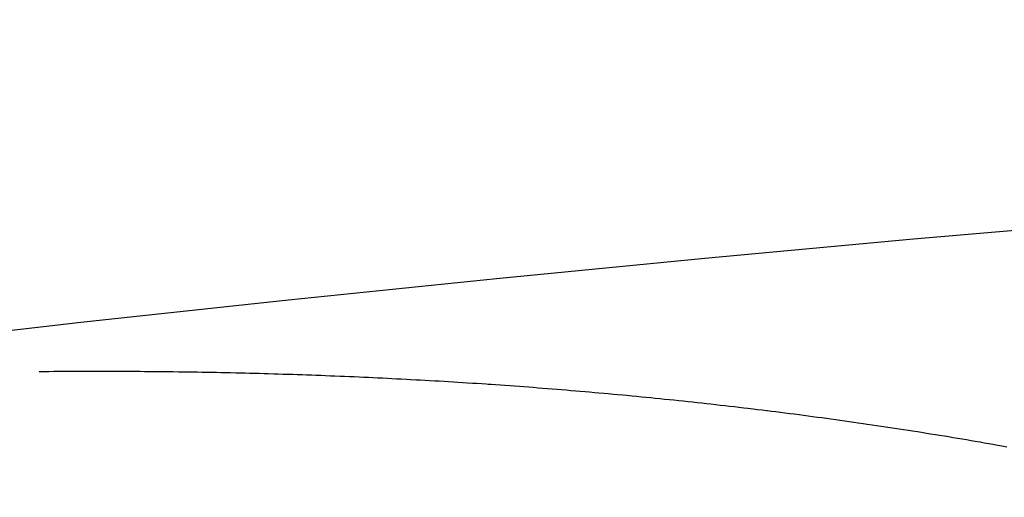
# Model space of a CAD drawing. Extents: x 24 to 600, y -268 to 196.
# Drawn here: x 534 to 535, y -2 to -1 of the extents above; entities that cross this region are included whole.
import ezdxf

# ---------------------------------------------------------------- set-up
doc = ezdxf.new("R2010")
doc.units = 0
doc.linetypes.add('DASHED', pattern=[11.05, 8.7, -2.35])
doc.layers.get('0').update_dxf_attribs({"linetype": 'CONTINUOUS'})
doc.layers.add('NEVIDI', color=4, linetype='DASHED')

msp = doc.modelspace()

# ---------------------------------------------------------------- linework, layer by layer
at = {"color": 2}
for centre, radius, start, end in [((539.857919, -16.000001), 60, 90, 199.527943), ((539.857919, -16.000001), 50, 90, 187.258109), ((539.857919, -56.000001), 60, 10.56522, 169.43478), ((539.857919, -56.000001), 55, 10.617262, 169.382738)]:
    msp.add_arc(centre, radius, start, end, dxfattribs=at)
at = {"layer": 'NEVIDI', "color": 7, "linetype": 'CONTINUOUS'}
for p, q in [((533.669343, -1.410714), (533.676759, -1.410646)), ((533.676759, -1.410646), (533.683378, -1.410591)), ((533.683378, -1.410591), (533.690789, -1.410534)), ((533.690789, -1.410534), (533.697403, -1.410489)), ((533.697403, -1.410489), (533.704807, -1.410444)), ((533.704807, -1.410444), (533.711415, -1.41041)), ((533.711415, -1.41041), (533.718814, -1.410376)), ((533.718814, -1.410376), (533.725417, -1.410352)), ((533.725417, -1.410352), (533.732809, -1.41033)), ((533.732809, -1.41033), (533.739406, -1.410316)), ((533.739406, -1.410316), (533.746793, -1.410306)), ((533.746793, -1.410306), (533.753385, -1.410302)), ((533.753385, -1.410302), (533.760765, -1.410304)), ((533.760765, -1.410304), (533.767352, -1.41031)), ((533.767352, -1.41031), (533.774727, -1.410324)), ((533.774727, -1.410324), (533.781308, -1.41034)), ((533.781308, -1.41034), (533.788676, -1.410365)), ((533.788676, -1.410365), (533.795253, -1.410392)), ((533.795253, -1.410392), (533.802615, -1.410429)), ((533.802615, -1.410429), (533.809186, -1.410466)), ((533.809186, -1.410466), (533.816542, -1.410514)), ((533.816542, -1.410514), (533.823108, -1.410562)), ((533.823108, -1.410562), (533.830459, -1.410621)), ((533.830459, -1.410621), (533.837021, -1.41068)), ((533.837021, -1.41068), (533.844418, -1.410751)), ((533.844418, -1.410751), (533.85102, -1.41082)), ((533.85102, -1.41082), (533.858411, -1.410903)), ((533.858411, -1.410903), (533.864885, -1.410981)), ((533.864885, -1.410981), (533.872392, -1.411078)), ((533.872392, -1.411078), (533.878698, -1.411164)), ((533.878698, -1.411164), (533.886306, -1.411274)), ((533.886306, -1.411274), (533.892601, -1.41137)), ((533.892601, -1.41137), (533.893388, -1.411382)), ((533.893388, -1.411382), (533.900165, -1.411491)), ((533.900165, -1.411491), (533.906579, -1.411599)), ((533.906579, -1.411599), (533.914006, -1.41173)), ((533.914006, -1.41173), (533.92046, -1.411849)), ((533.92046, -1.411849), (533.927943, -1.411994)), ((533.927943, -1.411994), (533.93425, -1.41212)), ((533.93425, -1.41212), (533.941868, -1.412279)), ((533.941868, -1.412279), (533.948164, -1.412415)), ((533.948164, -1.412415), (533.955722, -1.412585)), ((533.955722, -1.412585), (533.962095, -1.412734)), ((533.962095, -1.412734), (533.969526, -1.412913)), ((533.969526, -1.412913), (533.976033, -1.413075)), ((533.976033, -1.413075), (533.983318, -1.413262)), ((533.983318, -1.413262), (533.989861, -1.413436)), ((533.989861, -1.413436), (533.997192, -1.413636)), ((533.997192, -1.413636), (534.003735, -1.413821)), ((534.003735, -1.413821), (534.01106, -1.414033)), ((534.01106, -1.414033), (534.017598, -1.414228)), ((534.017598, -1.414228), (534.024916, -1.414452)), ((534.024916, -1.414452), (534.031187, -1.414649)), ((534.031187, -1.414649), (534.038761, -1.414893)), ((534.038761, -1.414893), (534.045027, -1.415101)), ((534.045027, -1.415101), (534.052594, -1.415357)), ((534.052594, -1.415357), (534.058854, -1.415574)), ((534.058854, -1.415574), (534.066415, -1.415843)), ((534.066415, -1.415843), (534.07267, -1.416071)), ((534.07267, -1.416071), (534.080225, -1.416352)), ((534.080225, -1.416352), (534.086474, -1.416589)), ((534.086474, -1.416589), (534.094023, -1.416883)), ((534.094023, -1.416883), (534.100267, -1.41713)), ((534.100267, -1.41713), (534.107809, -1.417436)), ((534.107809, -1.417436), (534.114168, -1.417699)), ((534.114168, -1.417699), (534.121583, -1.418012)), ((534.121583, -1.418012), (534.128076, -1.418291)), ((534.128076, -1.418291), (534.135345, -1.41861)), ((534.135345, -1.41861), (534.141833, -1.4189)), ((534.141833, -1.4189), (534.149096, -1.419231)), ((534.149096, -1.419231), (534.155578, -1.419532)), ((534.155578, -1.419532), (534.162834, -1.419874)), ((534.162834, -1.419874), (534.169331, -1.420187)), ((534.169331, -1.420187), (534.176634, -1.420544)), ((534.176634, -1.420544), (534.183151, -1.420868)), ((534.183151, -1.420868), (534.190447, -1.421237)), ((534.190447, -1.421237), (534.196822, -1.421566)), ((534.196822, -1.421566), (534.204248, -1.421954)), ((534.204248, -1.421954), (534.210493, -1.422286)), ((534.210493, -1.422286), (534.218036, -1.422693)), ((534.218036, -1.422693), (534.224276, -1.423036)), ((534.224276, -1.423036), (534.231813, -1.423456)), ((534.231813, -1.423456), (534.238047, -1.423809)), ((534.238047, -1.423809), (534.245529, -1.424238)), ((534.245529, -1.424238), (534.251832, -1.424606)), ((534.251832, -1.424606), (534.259182, -1.425041)), ((534.259182, -1.425041), (534.265619, -1.425427)), ((534.265619, -1.425427), (534.272824, -1.425866)), ((534.272824, -1.425866), (534.279318, -1.426267)), ((534.279318, -1.426267), (534.286621, -1.426724)), ((534.286621, -1.426724), (534.293018, -1.427131)), ((534.293018, -1.427131), (534.300435, -1.427608)), ((534.300435, -1.427608), (534.306686, -1.428016)), ((534.306686, -1.428016), (534.314167, -1.428511)), ((534.314167, -1.428511), (534.32046, -1.428932)), ((534.32046, -1.428932), (534.323344, -1.429127)), ((534.323344, -1.429127), (534.327765, -1.429428)), ((534.327765, -1.429428), (534.334145, -1.429867)), ((534.334145, -1.429867), (534.341541, -1.430382)), ((534.341541, -1.430382), (534.347768, -1.430821)), ((534.347768, -1.430821), (534.355243, -1.431354)), ((534.355243, -1.431354), (534.361546, -1.43181)), ((534.361546, -1.43181), (534.368895, -1.432348)), ((534.368895, -1.432348), (534.375331, -1.432824)), ((534.375331, -1.432824), (534.382535, -1.433364)), ((534.382535, -1.433364), (534.389011, -1.433855)), ((534.389011, -1.433855), (534.39626, -1.434411)), ((534.39626, -1.434411), (534.40273, -1.434914)), ((534.40273, -1.434914), (534.409972, -1.435482)), ((534.409972, -1.435482), (534.416436, -1.435996)), ((534.416436, -1.435996), (534.423671, -1.436577)), ((534.423671, -1.436577), (534.430128, -1.437101)), ((534.430128, -1.437101), (534.437355, -1.437695)), ((534.437355, -1.437695), (534.443805, -1.438231)), ((534.443805, -1.438231), (534.451026, -1.438837)), ((534.451026, -1.438837), (534.457469, -1.439383)), ((534.457469, -1.439383), (534.464681, -1.440002)), ((534.464681, -1.440002), (534.471117, -1.44056)), ((534.471117, -1.44056), (534.478321, -1.441191)), ((534.478321, -1.441191), (534.48475, -1.44176)), ((534.48475, -1.44176), (534.491965, -1.442405)), ((534.491965, -1.442405), (534.498313, -1.442979)), ((534.498313, -1.442979), (534.505673, -1.44365)), ((534.505673, -1.44365), (534.511875, -1.444222)), ((534.511875, -1.444222), (534.519364, -1.44492)), ((534.519364, -1.44492), (534.525553, -1.445502)), ((534.525553, -1.445502), (534.532979, -1.446207)), ((534.532979, -1.446207), (534.539238, -1.446808)), ((534.539238, -1.446808), (534.546537, -1.447514)), ((534.546537, -1.447514), (534.552926, -1.448139)), ((534.552926, -1.448139), (534.560078, -1.448845)), ((534.560078, -1.448845), (534.566505, -1.449486)), ((534.566505, -1.449486), (534.573699, -1.45021)), ((534.573699, -1.45021), (534.580118, -1.450862)), ((534.580118, -1.450862), (534.587302, -1.451598)), ((534.587302, -1.451598), (534.593712, -1.452261)), ((534.593712, -1.452261), (534.600886, -1.45301)), ((534.600886, -1.45301), (534.607286, -1.453685)), ((534.607286, -1.453685), (534.61445, -1.454446)), ((534.61445, -1.454446), (534.620842, -1.455132)), ((534.620842, -1.455132), (534.627995, -1.455906)), ((534.627995, -1.455906), (534.634377, -1.456603)), ((534.634377, -1.456603), (534.641519, -1.45739)), ((534.641519, -1.45739), (534.647892, -1.458098)), ((534.647892, -1.458098), (534.655023, -1.458897)), ((534.655023, -1.458897), (534.661386, -1.459616)), ((534.661386, -1.459616), (534.66853, -1.460431)), ((534.66853, -1.460431), (534.674929, -1.461167)), ((534.674929, -1.461167), (534.682091, -1.461998)), ((534.682091, -1.461998), (534.688361, -1.462731)), ((534.688361, -1.462731), (534.695629, -1.463588)), ((534.695629, -1.463588), (534.701739, -1.464315)), ((534.701739, -1.464315), (534.709079, -1.465195)), ((534.709079, -1.465195), (534.715266, -1.465943)), ((534.715266, -1.465943), (534.722476, -1.466822)), ((534.722476, -1.466822), (534.728788, -1.467597)), ((534.728788, -1.467597), (534.729545, -1.467691)), ((534.729545, -1.467691), (534.735853, -1.468472)), ((534.735853, -1.468472), (534.742199, -1.469265)), ((534.742199, -1.469265), (534.749299, -1.470158)), ((534.749299, -1.470158), (534.755634, -1.470962)), ((534.755634, -1.470962), (534.762722, -1.471868)), ((534.762722, -1.471868), (534.769044, -1.472683)), ((534.769044, -1.472683), (534.776119, -1.473602)), ((534.776119, -1.473602), (534.78243, -1.474428)), ((534.78243, -1.474428), (534.789492, -1.47536)), ((534.789492, -1.47536), (534.795791, -1.476197)), ((534.795791, -1.476197), (534.802839, -1.477142)), ((534.802839, -1.477142), (534.809126, -1.47799)), ((534.809126, -1.47799), (534.81616, -1.478947)), ((534.81616, -1.478947), (534.822435, -1.479807)), ((534.822435, -1.479807), (534.829455, -1.480776)), ((534.829455, -1.480776), (534.835718, -1.481647)), ((534.835718, -1.481647), (534.842763, -1.482634)), ((534.842763, -1.482634), (534.848942, -1.483506)), ((534.848942, -1.483506), (534.856103, -1.484524)), ((534.856103, -1.484524), (534.862134, -1.485388)), ((534.862134, -1.485388), (534.869415, -1.486439)), ((534.869415, -1.486439), (534.875405, -1.487309)), ((534.875405, -1.487309), (534.882617, -1.488365)), ((534.882617, -1.488365), (534.888694, -1.489261)), ((534.888694, -1.489261), (534.895777, -1.490313)), ((534.895777, -1.490313), (534.901975, -1.49124)), ((534.901975, -1.49124), (534.908937, -1.492288)), ((534.908937, -1.492288), (534.915168, -1.493233)), ((534.915168, -1.493233), (534.922139, -1.494298)), ((534.922139, -1.494298), (534.928241, -1.495237)), ((534.928241, -1.495237), (534.935312, -1.496332)), ((534.935312, -1.496332), (534.941268, -1.497261)), ((534.941268, -1.497261), (534.948457, -1.49839)), ((534.948457, -1.49839), (534.9544, -1.49933)), ((534.9544, -1.49933), (534.961574, -1.500472)), ((534.961574, -1.500472), (534.967504, -1.501423)), ((534.967504, -1.501423), (534.974662, -1.502578)), ((534.974662, -1.502578), (534.980579, -1.50354)), ((534.980579, -1.50354), (534.987721, -1.504709)), ((534.987721, -1.504709), (534.993625, -1.505681)), ((534.993625, -1.505681), (535.000751, -1.506863)), ((535.000751, -1.506863), (535.006642, -1.507846)), ((535.006642, -1.507846), (535.013752, -1.509041)), ((535.013752, -1.509041), (535.019742, -1.510054)), ((535.019742, -1.510054), (535.026723, -1.511243)), ((535.026723, -1.511243), (535.032832, -1.51229)), ((535.032832, -1.51229), (535.039674, -1.513471)), ((535.039674, -1.513471), (535.0457, -1.514518)), ((535.0457, -1.514518), (535.052683, -1.515738)), ((535.052683, -1.515738), (535.058563, -1.516773)), ((535.058563, -1.516773), (535.065661, -1.51803)), ((535.065661, -1.51803), (535.071526, -1.519076)), ((535.071526, -1.519076), (535.078554, -1.520336))]:
    msp.add_line(p, q, dxfattribs=at)
for radius, end in [(59.891582, 199.324032), (41, 174.369236)]:
    msp.add_arc((539.857919, -16.000001), radius, 90, end, dxfattribs=at)

doc.saveas('drawing.dxf')
